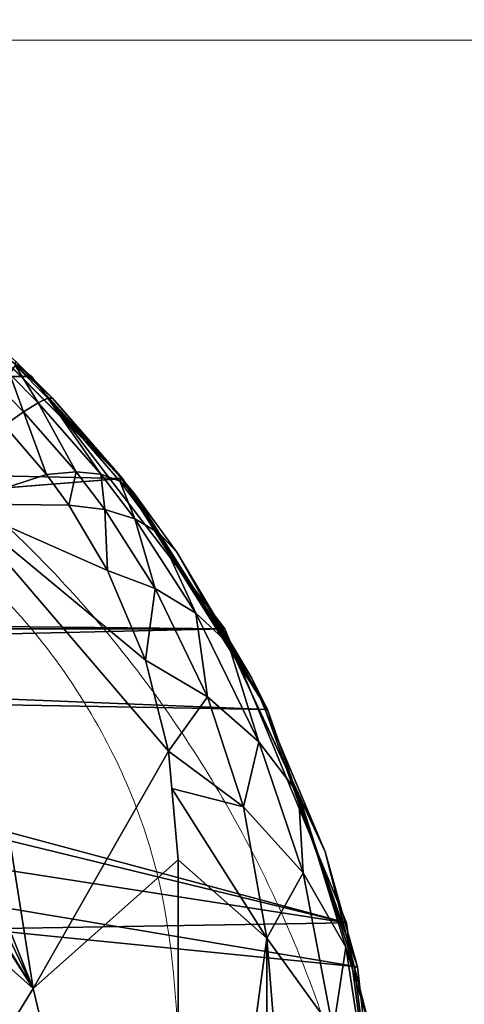
# Model space of a CAD drawing. Units: centimetres. Extents: x -95 to 348, y -134 to 408.
# Drawn here: x 63 to 63, y 104 to 104 of the extents above; entities that cross this region are included whole.
import ezdxf

# ---------------------------------------------------------------- set-up
doc = ezdxf.new("R2010")
doc.units = ezdxf.units.CM
doc.header["$LTSCALE"] = 2.54

# ---------------------------------------------------------------- blocks, each defined once
blk = doc.blocks.new('3DGeom~33_Defintion')
at = {"color": 18, "true_color": 0x000000}
mesh = blk.add_polyface(dxfattribs=at)
corners = [(922.475, 764.43, -1192.495), (833.918, 772.548, -1249.792), (903.329, 852.099, -1146.858)]
mesh.append_faces([[corners[k] for k in face] for face in [(0, 1, 2)]], dxfattribs={"color": 18})
mesh = blk.add_polyface(dxfattribs=at)
corners = [(944.284, 817.078, -1139.329), (922.475, 764.43, -1192.495), (903.329, 852.099, -1146.858)]
mesh.append_faces([[corners[k] for k in face] for face in [(0, 1, 2)]], dxfattribs={"color": 18})
mesh = blk.add_polyface(dxfattribs=at)
corners = [(944.284, 817.078, -1139.329), (933.916, 728.026, -1206.291), (922.475, 764.43, -1192.495)]
mesh.append_faces([[corners[k] for k in face] for face in [(0, 1, 2)]], dxfattribs={"color": 18})
mesh = blk.add_polyface(dxfattribs=at)
corners = [(944.284, 817.078, -1139.329), (943.129, 723, -1200.389), (933.916, 728.026, -1206.291), (953.425, 811.438, -1133.889)]
mesh.append_faces([[corners[k] for k in face] for face in [(0, 1, 2), (1, 0, 3)]], dxfattribs={"vtx0": -1, "color": 18})
mesh = blk.add_polyface(dxfattribs=at)
corners = [(943.129, 723, -1200.389), (960.712, 804.812, -1126.963), (950.5, 717.096, -1192.92), (953.425, 811.438, -1133.889)]
mesh.append_faces([[corners[k] for k in face] for face in [(0, 1, 2), (1, 0, 3)]], dxfattribs={"vtx0": -1, "color": 18})
mesh = blk.add_polyface(dxfattribs=at)
corners = [(922.475, 764.43, -1192.495), (867.396, 728.026, -1254.975), (833.918, 772.548, -1249.792)]
mesh.append_faces([[corners[k] for k in face] for face in [(0, 1, 2)]], dxfattribs={"color": 18})
mesh = blk.add_polyface(dxfattribs=at)
corners = [(922.475, 764.43, -1192.495), (869.106, 725.57, -1255.214), (867.396, 728.026, -1254.975)]
mesh.append_faces([[corners[k] for k in face] for face in [(0, 1, 2)]], dxfattribs={"color": 18})
mesh = blk.add_polyface(dxfattribs=at)
corners = [(922.475, 764.43, -1192.495), (879.337, 712.486, -1255.583), (869.106, 725.57, -1255.214)]
mesh.append_faces([[corners[k] for k in face] for face in [(0, 1, 2)]], dxfattribs={"color": 18})
mesh = blk.add_polyface(dxfattribs=at)
corners = [(922.475, 764.43, -1192.495), (885.468, 706, -1254.938), (879.337, 712.486, -1255.583)]
mesh.append_faces([[corners[k] for k in face] for face in [(0, 1, 2)]], dxfattribs={"color": 18})
mesh = blk.add_polyface(dxfattribs=at)
corners = [(922.475, 764.43, -1192.495), (908.61, 710.528, -1235.693), (885.468, 706, -1254.938)]
mesh.append_faces([[corners[k] for k in face] for face in [(0, 1, 2)]], dxfattribs={"color": 18})
mesh = blk.add_polyface(dxfattribs=at)
corners = [(931.511, 714.659, -1216.104), (908.61, 710.528, -1235.693), (922.475, 764.43, -1192.495)]
mesh.append_faces([[corners[k] for k in face] for face in [(0, 1, 2)]], dxfattribs={"color": 18})
mesh = blk.add_polyface(dxfattribs=at)
corners = [(933.916, 728.026, -1206.291), (931.511, 714.659, -1216.104), (922.475, 764.43, -1192.495)]
mesh.append_faces([[corners[k] for k in face] for face in [(0, 1, 2)]], dxfattribs={"color": 18})
mesh = blk.add_polyface(dxfattribs=at)
corners = [(943.129, 723, -1200.389), (932.339, 719.263, -1212.724), (933.916, 728.026, -1206.291)]
mesh.append_faces([[corners[k] for k in face] for face in [(0, 1, 2)]], dxfattribs={"color": 18})
mesh = blk.add_polyface(dxfattribs=at)
corners = [(943.129, 723, -1200.389), (939.147, 709.407, -1212.082), (932.339, 719.263, -1212.724)]
mesh.append_faces([[corners[k] for k in face] for face in [(0, 1, 2)]], dxfattribs={"color": 18})
mesh = blk.add_polyface(dxfattribs=at)
corners = [(943.129, 723, -1200.389), (945.539, 703.559, -1206.887), (939.147, 709.407, -1212.082)]
mesh.append_faces([[corners[k] for k in face] for face in [(0, 1, 2)]], dxfattribs={"color": 18})
mesh = blk.add_polyface(dxfattribs=at)
corners = [(943.129, 723, -1200.389), (950.5, 717.096, -1192.92), (945.539, 703.559, -1206.887)]
mesh.append_faces([[corners[k] for k in face] for face in [(0, 1, 2)]], dxfattribs={"color": 18})
mesh = blk.add_polyface(dxfattribs=at)
corners = [(939.147, 709.407, -1212.082), (931.511, 714.659, -1216.104), (932.339, 719.263, -1212.724)]
mesh.append_faces([[corners[k] for k in face] for face in [(0, 1, 2)]], dxfattribs={"color": 18})
mesh = blk.add_polyface(dxfattribs=at)
corners = [(950.5, 717.096, -1192.92), (950.482, 697.302, -1200.684), (945.539, 703.559, -1206.887)]
mesh.append_faces([[corners[k] for k in face] for face in [(0, 1, 2)]], dxfattribs={"color": 18})
mesh = blk.add_polyface(dxfattribs=at)
corners = [(950.5, 717.096, -1192.92), (955.692, 710.583, -1184.225), (950.482, 697.302, -1200.684)]
mesh.append_faces([[corners[k] for k in face] for face in [(0, 1, 2)]], dxfattribs={"color": 18})
mesh = blk.add_polyface(dxfattribs=at)
corners = [(931.511, 714.659, -1216.104), (928.117, 705.375, -1224.093), (908.61, 710.528, -1235.693)]
mesh.append_faces([[corners[k] for k in face] for face in [(0, 1, 2)]], dxfattribs={"color": 18})
mesh = blk.add_polyface(dxfattribs=at)
corners = [(934.311, 699.991, -1221.598), (928.117, 705.375, -1224.093), (931.511, 714.659, -1216.104)]
mesh.append_faces([[corners[k] for k in face] for face in [(0, 1, 2)]], dxfattribs={"color": 18})
mesh = blk.add_polyface(dxfattribs=at)
corners = [(939.147, 709.407, -1212.082), (934.311, 699.991, -1221.598), (931.511, 714.659, -1216.104)]
mesh.append_faces([[corners[k] for k in face] for face in [(0, 1, 2)]], dxfattribs={"color": 18})
mesh = blk.add_polyface(dxfattribs=at)
corners = [(923.382, 698.214, -1231.755), (918.908, 694.545, -1237.164), (908.61, 710.528, -1235.693)]
mesh.append_faces([[corners[k] for k in face] for face in [(0, 1, 2)]], dxfattribs={"color": 18})
mesh = blk.add_polyface(dxfattribs=at)
corners = [(918.908, 694.545, -1237.164), (916.423, 693.363, -1239.667), (908.61, 710.528, -1235.693)]
mesh.append_faces([[corners[k] for k in face] for face in [(0, 1, 2)]], dxfattribs={"color": 18})
mesh = blk.add_polyface(dxfattribs=at)
corners = [(916.423, 693.363, -1239.667), (911.906, 692.396, -1243.533), (908.61, 710.528, -1235.693)]
mesh.append_faces([[corners[k] for k in face] for face in [(0, 1, 2)]], dxfattribs={"color": 18})
mesh = blk.add_polyface(dxfattribs=at)
corners = [(928.117, 705.375, -1224.093), (923.382, 698.214, -1231.755), (908.61, 710.528, -1235.693)]
mesh.append_faces([[corners[k] for k in face] for face in [(0, 1, 2)]], dxfattribs={"color": 18})
mesh = blk.add_polyface(dxfattribs=at)
corners = [(955.692, 710.583, -1184.225), (953.818, 690.837, -1193.674), (950.482, 697.302, -1200.684)]
mesh.append_faces([[corners[k] for k in face] for face in [(0, 1, 2)]], dxfattribs={"color": 18})
mesh = blk.add_polyface(dxfattribs=at)
corners = [(939.147, 709.407, -1212.082), (939.644, 694.187, -1218.215), (934.311, 699.991, -1221.598)]
mesh.append_faces([[corners[k] for k in face] for face in [(0, 1, 2)]], dxfattribs={"color": 18})
mesh = blk.add_polyface(dxfattribs=at)
corners = [(939.147, 709.407, -1212.082), (945.539, 703.559, -1206.887), (939.644, 694.187, -1218.215)]
mesh.append_faces([[corners[k] for k in face] for face in [(0, 1, 2)]], dxfattribs={"color": 18})
mesh = blk.add_polyface(dxfattribs=at)
corners = [(928.117, 705.375, -1224.093), (928, 692.74, -1230.76), (923.382, 698.214, -1231.755)]
mesh.append_faces([[corners[k] for k in face] for face in [(0, 1, 2)]], dxfattribs={"color": 18})
mesh = blk.add_polyface(dxfattribs=at)
corners = [(934.311, 699.991, -1221.598), (928, 692.74, -1230.76), (928.117, 705.375, -1224.093)]
mesh.append_faces([[corners[k] for k in face] for face in [(0, 1, 2)]], dxfattribs={"color": 18})
mesh = blk.add_polyface(dxfattribs=at)
corners = [(945.539, 703.559, -1206.887), (943.993, 688.097, -1214.023), (939.644, 694.187, -1218.215)]
mesh.append_faces([[corners[k] for k in face] for face in [(0, 1, 2)]], dxfattribs={"color": 18})
mesh = blk.add_polyface(dxfattribs=at)
corners = [(945.539, 703.559, -1206.887), (950.482, 697.302, -1200.684), (943.993, 688.097, -1214.023)]
mesh.append_faces([[corners[k] for k in face] for face in [(0, 1, 2)]], dxfattribs={"color": 18})
mesh = blk.add_polyface(dxfattribs=at)
corners = [(934.311, 699.991, -1221.598), (932.035, 686.972, -1229.104), (928, 692.74, -1230.76)]
mesh.append_faces([[corners[k] for k in face] for face in [(0, 1, 2)]], dxfattribs={"color": 18})
mesh = blk.add_polyface(dxfattribs=at)
corners = [(934.311, 699.991, -1221.598), (939.644, 694.187, -1218.215), (932.035, 686.972, -1229.104)]
mesh.append_faces([[corners[k] for k in face] for face in [(0, 1, 2)]], dxfattribs={"color": 18})
mesh = blk.add_polyface(dxfattribs=at)
corners = [(923.382, 698.214, -1231.755), (922.248, 689.028, -1237.276), (918.908, 694.545, -1237.164)]
mesh.append_faces([[corners[k] for k in face] for face in [(0, 1, 2)]], dxfattribs={"color": 18})
mesh = blk.add_polyface(dxfattribs=at)
corners = [(928, 692.74, -1230.76), (922.248, 689.028, -1237.276), (923.382, 698.214, -1231.755)]
mesh.append_faces([[corners[k] for k in face] for face in [(0, 1, 2)]], dxfattribs={"color": 18})
mesh = blk.add_polyface(dxfattribs=at)
corners = [(950.482, 697.302, -1200.684), (951.58, 687.776, -1198.941), (943.993, 688.097, -1214.023)]
mesh.append_faces([[corners[k] for k in face] for face in [(0, 1, 2)]], dxfattribs={"color": 18})
mesh = blk.add_polyface(dxfattribs=at)
corners = [(950.482, 697.302, -1200.684), (953.818, 690.837, -1193.674), (951.58, 687.776, -1198.941)]
mesh.append_faces([[corners[k] for k in face] for face in [(0, 1, 2)]], dxfattribs={"color": 18})
mesh = blk.add_polyface(dxfattribs=at)
corners = [(919.105, 687.833, -1240.316), (916.423, 693.363, -1239.667), (918.908, 694.545, -1237.164)]
mesh.append_faces([[corners[k] for k in face] for face in [(0, 1, 2)]], dxfattribs={"color": 18})
mesh = blk.add_polyface(dxfattribs=at)
corners = [(922.248, 689.028, -1237.276), (919.105, 687.833, -1240.316), (918.908, 694.545, -1237.164)]
mesh.append_faces([[corners[k] for k in face] for face in [(0, 1, 2)]], dxfattribs={"color": 18})
mesh = blk.add_polyface(dxfattribs=at)
corners = [(939.644, 694.187, -1218.215), (935.421, 681.006, -1226.816), (932.035, 686.972, -1229.104)]
mesh.append_faces([[corners[k] for k in face] for face in [(0, 1, 2)]], dxfattribs={"color": 18})
mesh = blk.add_polyface(dxfattribs=at)
corners = [(939.644, 694.187, -1218.215), (943.993, 688.097, -1214.023), (935.421, 681.006, -1226.816)]
mesh.append_faces([[corners[k] for k in face] for face in [(0, 1, 2)]], dxfattribs={"color": 18})
mesh = blk.add_polyface(dxfattribs=at)
corners = [(916.423, 693.363, -1239.667), (913.455, 686.855, -1245.055), (911.906, 692.396, -1243.533)]
mesh.append_faces([[corners[k] for k in face] for face in [(0, 1, 2)]], dxfattribs={"color": 18})
mesh = blk.add_polyface(dxfattribs=at)
corners = [(919.105, 687.833, -1240.316), (913.455, 686.855, -1245.055), (916.423, 693.363, -1239.667)]
mesh.append_faces([[corners[k] for k in face] for face in [(0, 1, 2)]], dxfattribs={"color": 18})
mesh = blk.add_polyface(dxfattribs=at)
corners = [(911.906, 692.396, -1243.533), (910.946, 686.836, -1246.903), (909.884, 692.377, -1245.023), (913.455, 686.855, -1245.055)]
mesh.append_faces([[corners[k] for k in face] for face in [(0, 1, 2), (1, 0, 3)]], dxfattribs={"vtx0": -1, "color": 18})
mesh = blk.add_polyface(dxfattribs=at)
corners = [(928, 692.74, -1230.76), (925.143, 683.28, -1236.846), (922.248, 689.028, -1237.276)]
mesh.append_faces([[corners[k] for k in face] for face in [(0, 1, 2)]], dxfattribs={"color": 18})
mesh = blk.add_polyface(dxfattribs=at)
corners = [(932.035, 686.972, -1229.104), (925.143, 683.28, -1236.846), (928, 692.74, -1230.76)]
mesh.append_faces([[corners[k] for k in face] for face in [(0, 1, 2)]], dxfattribs={"color": 18})
mesh = blk.add_polyface(dxfattribs=at)
corners = [(953.818, 690.837, -1193.674), (958.468, 0, -1174.702), (951.58, 687.776, -1198.941)]
mesh.append_faces([[corners[k] for k in face] for face in [(0, 1, 2)]], dxfattribs={"color": 18})
mesh = blk.add_polyface(dxfattribs=at)
corners = [(922.248, 689.028, -1237.276), (921.387, 682.091, -1240.459), (919.105, 687.833, -1240.316)]
mesh.append_faces([[corners[k] for k in face] for face in [(0, 1, 2)]], dxfattribs={"color": 18})
mesh = blk.add_polyface(dxfattribs=at)
corners = [(925.143, 683.28, -1236.846), (921.387, 682.091, -1240.459), (922.248, 689.028, -1237.276)]
mesh.append_faces([[corners[k] for k in face] for face in [(0, 1, 2)]], dxfattribs={"color": 18})
mesh = blk.add_polyface(dxfattribs=at)
corners = [(919.105, 687.833, -1240.316), (914.648, 681.119, -1246.097), (913.455, 686.855, -1245.055)]
mesh.append_faces([[corners[k] for k in face] for face in [(0, 1, 2)]], dxfattribs={"color": 18})
mesh = blk.add_polyface(dxfattribs=at)
corners = [(921.387, 682.091, -1240.459), (914.648, 681.119, -1246.097), (919.105, 687.833, -1240.316)]
mesh.append_faces([[corners[k] for k in face] for face in [(0, 1, 2)]], dxfattribs={"color": 18})
mesh = blk.add_polyface(dxfattribs=at)
corners = [(943.993, 688.097, -1214.023), (947.257, 681.862, -1209.119), (935.421, 681.006, -1226.816)]
mesh.append_faces([[corners[k] for k in face] for face in [(0, 1, 2)]], dxfattribs={"color": 18})
mesh = blk.add_polyface(dxfattribs=at)
corners = [(943.993, 688.097, -1214.023), (951.58, 687.776, -1198.941), (947.257, 681.862, -1209.119)]
mesh.append_faces([[corners[k] for k in face] for face in [(0, 1, 2)]], dxfattribs={"color": 18})
mesh = blk.add_polyface(dxfattribs=at)
corners = [(951.58, 687.776, -1198.941), (951.839, 0, -1199.051), (947.257, 681.862, -1209.119)]
mesh.append_faces([[corners[k] for k in face] for face in [(0, 1, 2)]], dxfattribs={"color": 18})
mesh = blk.add_polyface(dxfattribs=at)
corners = [(951.58, 687.776, -1198.941), (958.468, 0, -1174.702), (951.839, 0, -1199.051)]
mesh.append_faces([[corners[k] for k in face] for face in [(0, 1, 2)]], dxfattribs={"color": 18})
mesh = blk.add_polyface(dxfattribs=at)
corners = [(913.455, 686.855, -1245.055), (911.659, 681.1, -1248.299), (910.946, 686.836, -1246.903), (914.648, 681.119, -1246.097)]
mesh.append_faces([[corners[k] for k in face] for face in [(0, 1, 2), (1, 0, 3)]], dxfattribs={"vtx0": -1, "color": 18})
mesh = blk.add_polyface(dxfattribs=at)
corners = [(932.035, 686.972, -1229.104), (927.554, 677.376, -1235.88), (925.143, 683.28, -1236.846)]
mesh.append_faces([[corners[k] for k in face] for face in [(0, 1, 2)]], dxfattribs={"color": 18})
mesh = blk.add_polyface(dxfattribs=at)
corners = [(932.035, 686.972, -1229.104), (935.421, 681.006, -1226.816), (927.554, 677.376, -1235.88)]
mesh.append_faces([[corners[k] for k in face] for face in [(0, 1, 2)]], dxfattribs={"color": 18})
mesh = blk.add_polyface(dxfattribs=at)
corners = [(925.143, 683.28, -1236.846), (923.242, 676.207, -1240.096), (921.387, 682.091, -1240.459)]
mesh.append_faces([[corners[k] for k in face] for face in [(0, 1, 2)]], dxfattribs={"color": 18})
mesh = blk.add_polyface(dxfattribs=at)
corners = [(927.554, 677.376, -1235.88), (923.242, 676.207, -1240.096), (925.143, 683.28, -1236.846)]
mesh.append_faces([[corners[k] for k in face] for face in [(0, 1, 2)]], dxfattribs={"color": 18})
mesh = blk.add_polyface(dxfattribs=at)
corners = [(921.387, 682.091, -1240.459), (915.471, 675.25, -1246.649), (914.648, 681.119, -1246.097)]
mesh.append_faces([[corners[k] for k in face] for face in [(0, 1, 2)]], dxfattribs={"color": 18})
mesh = blk.add_polyface(dxfattribs=at)
corners = [(923.242, 676.207, -1240.096), (915.471, 675.25, -1246.649), (921.387, 682.091, -1240.459)]
mesh.append_faces([[corners[k] for k in face] for face in [(0, 1, 2)]], dxfattribs={"color": 18})
mesh = blk.add_polyface(dxfattribs=at)
corners = [(947.257, 681.862, -1209.119), (938.102, 674.941, -1223.934), (935.421, 681.006, -1226.816)]
mesh.append_faces([[corners[k] for k in face] for face in [(0, 1, 2)]], dxfattribs={"color": 18})
mesh = blk.add_polyface(dxfattribs=at)
corners = [(947.257, 681.862, -1209.119), (951.839, 0, -1199.051), (939.786, 676.214, -1221.207)]
mesh.append_faces([[corners[k] for k in face] for face in [(0, 1, 2)]], dxfattribs={"color": 18})
mesh = blk.add_polyface(dxfattribs=at)
corners = [(914.648, 681.119, -1246.097), (912.013, 675.232, -1249.196), (911.659, 681.1, -1248.299), (915.471, 675.25, -1246.649)]
mesh.append_faces([[corners[k] for k in face] for face in [(0, 1, 2), (1, 0, 3)]], dxfattribs={"vtx0": -1, "color": 18})
mesh = blk.add_polyface(dxfattribs=at)
corners = [(935.421, 681.006, -1226.816), (929.451, 671.394, -1234.39), (927.554, 677.376, -1235.88)]
mesh.append_faces([[corners[k] for k in face] for face in [(0, 1, 2)]], dxfattribs={"color": 18})
mesh = blk.add_polyface(dxfattribs=at)
corners = [(935.421, 681.006, -1226.816), (938.102, 674.941, -1223.934), (929.451, 671.394, -1234.39)]
mesh.append_faces([[corners[k] for k in face] for face in [(0, 1, 2)]], dxfattribs={"color": 18})
mesh = blk.add_polyface(dxfattribs=at)
corners = [(927.554, 677.376, -1235.88), (924.647, 670.251, -1239.23), (923.242, 676.207, -1240.096)]
mesh.append_faces([[corners[k] for k in face] for face in [(0, 1, 2)]], dxfattribs={"color": 18})
mesh = blk.add_polyface(dxfattribs=at)
corners = [(929.451, 671.394, -1234.39), (924.647, 670.251, -1239.23), (927.554, 677.376, -1235.88)]
mesh.append_faces([[corners[k] for k in face] for face in [(0, 1, 2)]], dxfattribs={"color": 18})
mesh = blk.add_polyface(dxfattribs=at)
corners = [(923.374, 670.115, -1240.32), (915.471, 675.25, -1246.649), (923.242, 676.207, -1240.096)]
mesh.append_faces([[corners[k] for k in face] for face in [(0, 1, 2)]], dxfattribs={"color": 18})
mesh = blk.add_polyface(dxfattribs=at)
corners = [(924.647, 670.251, -1239.23), (923.374, 670.115, -1240.32), (923.242, 676.207, -1240.096)]
mesh.append_faces([[corners[k] for k in face] for face in [(0, 1, 2)]], dxfattribs={"color": 18})
mesh = blk.add_polyface(dxfattribs=at)
corners = [(939.786, 676.214, -1221.207), (939.959, 0, -1221.314), (938.102, 674.941, -1223.934)]
mesh.append_faces([[corners[k] for k in face] for face in [(0, 1, 2)]], dxfattribs={"color": 18})
mesh = blk.add_polyface(dxfattribs=at)
corners = [(939.786, 676.214, -1221.207), (951.839, 0, -1199.051), (939.959, 0, -1221.314)]
mesh.append_faces([[corners[k] for k in face] for face in [(0, 1, 2)]], dxfattribs={"color": 18})
mesh = blk.add_polyface(dxfattribs=at)
corners = [(912.013, 675.232, -1249.196), (915.915, 669.316, -1246.703), (912.007, 669.298, -1249.585), (915.471, 675.25, -1246.649)]
mesh.append_faces([[corners[k] for k in face] for face in [(0, 1, 2), (1, 0, 3)]], dxfattribs={"vtx0": -1, "color": 18})
mesh = blk.add_polyface(dxfattribs=at)
corners = [(923.374, 670.115, -1240.32), (915.915, 669.316, -1246.703), (915.471, 675.25, -1246.649)]
mesh.append_faces([[corners[k] for k in face] for face in [(0, 1, 2)]], dxfattribs={"color": 18})
mesh = blk.add_polyface(dxfattribs=at)
corners = [(938.102, 674.941, -1223.934), (939.959, 0, -1221.314), (929.451, 671.394, -1234.39)]
mesh.append_faces([[corners[k] for k in face] for face in [(0, 1, 2)]], dxfattribs={"color": 18})
mesh = blk.add_polyface(dxfattribs=at)
corners = [(929.451, 671.394, -1234.39), (939.959, 0, -1221.314), (924.647, 670.251, -1239.23)]
mesh.append_faces([[corners[k] for k in face] for face in [(0, 1, 2)]], dxfattribs={"color": 18})
mesh = blk.add_polyface(dxfattribs=at)
corners = [(923.422, 0, -1240.375), (915.915, 669.316, -1246.703), (923.374, 670.115, -1240.32)]
mesh.append_faces([[corners[k] for k in face] for face in [(0, 1, 2)]], dxfattribs={"color": 18})
mesh = blk.add_polyface(dxfattribs=at)
corners = [(939.959, 0, -1221.314), (923.374, 670.115, -1240.32), (924.647, 670.251, -1239.23)]
mesh.append_faces([[corners[k] for k in face] for face in [(0, 1, 2)]], dxfattribs={"color": 18})
mesh = blk.add_polyface(dxfattribs=at)
corners = [(923.374, 670.115, -1240.32), (939.959, 0, -1221.314), (923.422, 0, -1240.375)]
mesh.append_faces([[corners[k] for k in face] for face in [(0, 1, 2)]], dxfattribs={"color": 18})
mesh = blk.add_polyface(dxfattribs=at)
corners = [(923.422, 0, -1240.375), (903.058, 0, -1255.279), (912.007, 669.298, -1249.585)]
mesh.append_faces([[corners[k] for k in face] for face in [(0, 1, 2)]], dxfattribs={"color": 18})
mesh = blk.add_polyface(dxfattribs=at)
corners = [(923.422, 0, -1240.375), (912.007, 669.298, -1249.585), (915.915, 669.316, -1246.703)]
mesh.append_faces([[corners[k] for k in face] for face in [(0, 1, 2)]], dxfattribs={"color": 18})
mesh = blk.add_polyface(dxfattribs=at)
corners = [(951.839, 0, -1199.051), (791.722, 0, -1201.046), (939.959, 0, -1221.314), (827.449, 0, -1192.337), (958.468, 0, -1174.702), (859.705, 0, -1174.678), (886.291, 0, -1149.273), (905.396, 0, -1117.852), (915.717, 0, -1082.558), (1268.825, 0, 829.861), (1200.211, 0, 754.959), (1201.046, 0, 791.722), (1192.337, 0, 827.449), (1174.678, 0, 859.705), (1269.869, 0, 855.075), (1265.277, 0, 879.888), (1149.273, 0, 886.291), (1255.279, 0, 903.058), (1117.852, 0, 905.396), (1240.375, 0, 923.422), (1082.558, 0, 915.717), (-754.959, 0, 1200.211), (1221.314, 0, 939.959), (1199.051, 0, 951.839), (1174.702, 0, 958.468), (-829.861, 0, 1268.825), (-786.476, 0, 1201.517), (-939.959, 0, 1221.314), (-923.422, 0, 1240.375), (-903.058, 0, 1255.279), (-879.888, 0, 1265.277), (-855.075, 0, 1269.869), (879.888, 0, -1265.277), (829.861, 0, -1268.825), (855.075, 0, -1269.869), (-1174.702, 0, -958.468), (903.058, 0, -1255.279), (923.422, 0, -1240.375), (754.959, 0, -1200.211), (-1082.558, 0, -915.717), (-1199.051, 0, -951.839), (-1221.314, 0, -939.959), (-1240.375, 0, -923.422), (-1255.279, 0, -903.058), (-1112.994, 0, -907.431), (-1140.822, 0, -892.58), (-1265.277, 0, -879.888), (-1164.649, 0, -871.909), (-1269.869, 0, -855.075), (-1183.278, 0, -846.454), (-1268.825, 0, -829.861), (-1195.776, 0, -817.492), (-1201.517, 0, -786.476), (-1200.211, 0, -754.959), (-958.468, 0, 1174.702), (-915.717, 0, 1082.558), (-907.431, 0, 1112.994), (-892.58, 0, 1140.822), (-871.909, 0, 1164.649), (-846.454, 0, 1183.278), (-951.839, 0, 1199.051), (-817.492, 0, 1195.776)]
mesh.append_faces([[corners[k] for k in face] for face in [(30, 25, 31), (32, 33, 34)]], dxfattribs={"vtx0": -1, "color": 18})
mesh.append_faces([[corners[k] for k in face] for face in [(0, 1, 2), (1, 0, 3), (3, 4, 5), (5, 4, 6), (6, 4, 7), (7, 4, 8), (8, 9, 10), (10, 9, 11), (11, 9, 12), (12, 9, 13), (13, 15, 16), (16, 17, 18), (18, 19, 20), (20, 19, 21), (21, 25, 26), (27, 25, 28), (28, 25, 29), (29, 25, 30), (33, 32, 35), (38, 2, 1), (35, 39, 40), (40, 39, 41), (41, 39, 42), (42, 39, 43), (43, 45, 46), (46, 47, 48), (48, 49, 50), (50, 53, 54), (54, 59, 60), (60, 26, 27)]], dxfattribs={"vtx0": -1, "vtx1": -1, "color": 18})
mesh.append_faces([[corners[k] for k in face] for face in [(26, 25, 27), (35, 37, 38)]], dxfattribs={"vtx0": -1, "vtx1": -1, "vtx2": -1, "color": 18})
mesh.append_faces([[corners[k] for k in face] for face in [(3, 0, 4), (8, 4, 9), (13, 9, 14), (13, 14, 15), (16, 15, 17), (18, 17, 19), (21, 19, 22), (21, 22, 23), (21, 23, 24), (21, 24, 25), (35, 32, 36), (35, 36, 37), (38, 37, 2), (35, 38, 39), (43, 39, 44), (43, 44, 45), (46, 45, 47), (48, 47, 49), (50, 49, 51), (50, 51, 52), (50, 52, 53), (54, 53, 55), (54, 55, 56), (54, 56, 57), (54, 57, 58), (54, 58, 59), (60, 59, 61), (60, 61, 26)]], dxfattribs={"vtx0": -1, "vtx2": -1, "color": 18})
blk = doc.blocks.new('Group46')
at = {"color": 18, "true_color": 0x000000, "extrusion": (-0.408632, -0.912699, -4.26812e-16), "xscale": 0.00354951379571374, "yscale": 0.00354951379571374, "zscale": 0.00354951379571374}
blk.add_blockref('3DGeom~33_Defintion', (-207.45844, 337.33527, 181.69479), dxfattribs=at)
blk = doc.blocks.new('Group45')
at = {"color": 0}
blk.add_blockref('Group46', (0, 0), dxfattribs=at)
blk = doc.blocks.new('3DGeom~215_Defintion')
at = {"color": 8, "true_color": 0x7c8082}
mesh = blk.add_polyface(dxfattribs=at)
corners = [(-84.2969, -87.5448, 1880.0437), (-84.1458, -81.0086, 1880.0437), (-84.2969, -79.8603, 1880.0437), (-82.1569, -88.4313, 1880.0437), (-83.7025, -82.0786, 1880.0437), (-82.9975, -82.9975, 1880.0437), (-82.0786, -83.7025, 1880.0437), (-79.8603, -88.7336, 1880.0437), (-81.0086, -84.1458, 1880.0437), (-79.8603, -84.2969, 1880.0437), (79.8603, -88.7336, 1880.0437), (79.8603, -84.2969, 1880.0437), (82.1569, -88.4313, 1880.0437), (81.0086, -84.1458, 1880.0437), (82.0786, -83.7025, 1880.0437), (82.9975, -82.9975, 1880.0437), (84.2969, -87.5448, 1880.0437), (83.7025, -82.0786, 1880.0437), (84.1458, -81.0086, 1880.0437), (84.2969, -79.8603, 1880.0437), (86.1347, -86.1347, 1880.0437), (84.2969, 79.8603, 1880.0437), (84.2969, 87.5448, 1880.0437), (86.1347, 86.1347, 1880.0437), (87.5448, -84.2969, 1880.0437), (87.5448, 84.2969, 1880.0437), (88.4313, -82.1569, 1880.0437), (88.4313, 82.1569, 1880.0437), (88.7336, -79.8603, 1880.0437), (88.7336, 79.8603, 1880.0437), (-88.4313, -82.1569, 1880.0437), (-88.7336, 79.8603, 1880.0437), (-88.7336, -79.8603, 1880.0437), (-88.4313, 82.1569, 1880.0437), (-87.5448, -84.2969, 1880.0437), (-87.5448, 84.2969, 1880.0437), (-86.1347, -86.1347, 1880.0437), (-86.1347, 86.1347, 1880.0437), (-84.2969, 87.5448, 1880.0437), (-84.2969, 79.8603, 1880.0437), (-84.1458, 81.0086, 1880.0437), (-82.1569, 88.4313, 1880.0437), (-83.7025, 82.0786, 1880.0437), (-82.9975, 82.9975, 1880.0437), (-82.0786, 83.7025, 1880.0437), (-79.8603, 88.7336, 1880.0437), (-81.0086, 84.1458, 1880.0437), (-79.8603, 84.2969, 1880.0437), (79.8603, 84.2969, 1880.0437), (79.8603, 88.7336, 1880.0437), (81.0086, 84.1458, 1880.0437), (82.1569, 88.4313, 1880.0437), (82.0786, 83.7025, 1880.0437), (82.9975, 82.9975, 1880.0437), (83.7025, 82.0786, 1880.0437), (84.1458, 81.0086, 1880.0437)]
mesh.append_faces([[corners[k] for k in face] for face in [(27, 28, 29), (30, 31, 32)]], dxfattribs={"vtx0": -1, "color": 8})
mesh.append_faces([[corners[k] for k in face] for face in [(1, 3, 4), (4, 3, 5), (5, 3, 6), (6, 7, 8), (8, 7, 9), (9, 10, 11), (11, 12, 13), (13, 12, 14), (14, 12, 15), (15, 16, 17), (17, 16, 18), (18, 16, 19), (19, 20, 21), (22, 20, 23), (23, 24, 25), (25, 26, 27), (31, 30, 33), (33, 34, 35), (35, 36, 37), (37, 0, 38), (38, 40, 41), (41, 44, 45), (45, 48, 49), (49, 50, 51), (51, 53, 22)]], dxfattribs={"vtx0": -1, "vtx1": -1, "color": 8})
mesh.append_faces([[corners[k] for k in face] for face in [(21, 20, 22), (38, 0, 2)]], dxfattribs={"vtx0": -1, "vtx1": -1, "vtx2": -1, "color": 8})
mesh.append_faces([[corners[k] for k in face] for face in [(0, 1, 2), (1, 0, 3), (6, 3, 7), (9, 7, 10), (11, 10, 12), (15, 12, 16), (19, 16, 20), (23, 20, 24), (25, 24, 26), (27, 26, 28), (33, 30, 34), (35, 34, 36), (37, 36, 0), (38, 2, 39), (38, 39, 40), (41, 40, 42), (41, 42, 43), (41, 43, 44), (45, 44, 46), (45, 46, 47), (45, 47, 48), (49, 48, 50), (51, 50, 52), (51, 52, 53), (22, 53, 54), (22, 54, 55), (22, 55, 21)]], dxfattribs={"vtx0": -1, "vtx2": -1, "color": 8})
mesh = blk.add_polyface(dxfattribs=at)
corners = [(-84.2969, 87.5448, -659.9563), (-84.1458, 81.0086, -659.9563), (-84.2969, 79.8603, -659.9563), (-82.1569, 88.4313, -659.9563), (-83.7025, 82.0786, -659.9563), (-82.9975, 82.9975, -659.9563), (-82.0786, 83.7025, -659.9563), (-79.8603, 88.7336, -659.9563), (-81.0086, 84.1458, -659.9563), (-79.8603, 84.2969, -659.9563), (79.8603, 88.7336, -659.9563), (79.8603, 84.2969, -659.9563), (82.1569, 88.4313, -659.9563), (81.0086, 84.1458, -659.9563), (82.0786, 83.7025, -659.9563), (82.9975, 82.9975, -659.9563), (84.2969, 87.5448, -659.9563), (83.7025, 82.0786, -659.9563), (84.1458, 81.0086, -659.9563), (84.2969, 79.8603, -659.9563), (86.1347, 86.1347, -659.9563), (84.2969, -79.8603, -659.9563), (84.2969, -87.5448, -659.9563), (86.1347, -86.1347, -659.9563), (87.5448, 84.2969, -659.9563), (87.5448, -84.2969, -659.9563), (88.4313, 82.1569, -659.9563), (88.4313, -82.1569, -659.9563), (88.7336, 79.8603, -659.9563), (88.7336, -79.8603, -659.9563), (-88.4313, 82.1569, -659.9563), (-88.7336, -79.8603, -659.9563), (-88.7336, 79.8603, -659.9563), (-88.4313, -82.1569, -659.9563), (-87.5448, 84.2969, -659.9563), (-87.5448, -84.2969, -659.9563), (-86.1347, 86.1347, -659.9563), (-86.1347, -86.1347, -659.9563), (-84.2969, -87.5448, -659.9563), (-84.2969, -79.8603, -659.9563), (-84.1458, -81.0086, -659.9563), (-82.1569, -88.4313, -659.9563), (-83.7025, -82.0786, -659.9563), (-82.9975, -82.9975, -659.9563), (-82.0786, -83.7025, -659.9563), (-79.8603, -88.7336, -659.9563), (-81.0086, -84.1458, -659.9563), (-79.8603, -84.2969, -659.9563), (79.8603, -84.2969, -659.9563), (79.8603, -88.7336, -659.9563), (81.0086, -84.1458, -659.9563), (82.1569, -88.4313, -659.9563), (82.0786, -83.7025, -659.9563), (82.9975, -82.9975, -659.9563), (83.7025, -82.0786, -659.9563), (84.1458, -81.0086, -659.9563)]
mesh.append_faces([[corners[k] for k in face] for face in [(27, 28, 29), (30, 31, 32)]], dxfattribs={"vtx0": -1, "color": 8})
mesh.append_faces([[corners[k] for k in face] for face in [(1, 3, 4), (4, 3, 5), (5, 3, 6), (6, 7, 8), (8, 7, 9), (9, 10, 11), (11, 12, 13), (13, 12, 14), (14, 12, 15), (15, 16, 17), (17, 16, 18), (18, 16, 19), (19, 20, 21), (22, 20, 23), (23, 24, 25), (25, 26, 27), (31, 30, 33), (33, 34, 35), (35, 36, 37), (37, 0, 38), (38, 40, 41), (41, 44, 45), (45, 48, 49), (49, 50, 51), (51, 53, 22)]], dxfattribs={"vtx0": -1, "vtx1": -1, "color": 8})
mesh.append_faces([[corners[k] for k in face] for face in [(21, 20, 22), (38, 0, 2)]], dxfattribs={"vtx0": -1, "vtx1": -1, "vtx2": -1, "color": 8})
mesh.append_faces([[corners[k] for k in face] for face in [(0, 1, 2), (1, 0, 3), (6, 3, 7), (9, 7, 10), (11, 10, 12), (15, 12, 16), (19, 16, 20), (23, 20, 24), (25, 24, 26), (27, 26, 28), (33, 30, 34), (35, 34, 36), (37, 36, 0), (38, 2, 39), (38, 39, 40), (41, 40, 42), (41, 42, 43), (41, 43, 44), (45, 44, 46), (45, 46, 47), (45, 47, 48), (49, 48, 50), (51, 50, 52), (51, 52, 53), (22, 53, 54), (22, 54, 55), (22, 55, 21)]], dxfattribs={"vtx0": -1, "vtx2": -1, "color": 8})
mesh = blk.add_polyface(dxfattribs=at)
corners = [(-82.1569, 88.4313, 1880.0437), (-79.8603, 88.7336, -659.9563), (-82.1569, 88.4313, -659.9563), (-79.8603, 88.7336, 1880.0437)]
mesh.append_faces([[corners[k] for k in face] for face in [(0, 1, 2), (1, 0, 3)]], dxfattribs={"vtx0": -1, "color": 8})
mesh = blk.add_polyface(dxfattribs=at)
corners = [(-84.2969, 87.5448, 1880.0437), (-82.1569, 88.4313, -659.9563), (-84.2969, 87.5448, -659.9563), (-82.1569, 88.4313, 1880.0437)]
mesh.append_faces([[corners[k] for k in face] for face in [(0, 1, 2), (1, 0, 3)]], dxfattribs={"vtx0": -1, "color": 8})
mesh = blk.add_polyface(dxfattribs=at)
corners = [(-86.1347, 86.1347, 1880.0437), (-84.2969, 87.5448, -659.9563), (-86.1347, 86.1347, -659.9563), (-84.2969, 87.5448, 1880.0437)]
mesh.append_faces([[corners[k] for k in face] for face in [(0, 1, 2), (1, 0, 3)]], dxfattribs={"vtx0": -1, "color": 8})
mesh = blk.add_polyface(dxfattribs=at)
corners = [(-86.1347, 86.1347, 1880.0437), (-87.5448, 84.2969, -659.9563), (-87.5448, 84.2969, 1880.0437), (-86.1347, 86.1347, -659.9563)]
mesh.append_faces([[corners[k] for k in face] for face in [(0, 1, 2), (1, 0, 3)]], dxfattribs={"vtx0": -1, "color": 8})
blk = doc.blocks.new('Group56')
at = {"color": 8, "true_color": 0x7c8082, "xscale": 0.04507874175319522, "yscale": 0.04507874175319522, "zscale": 0.04507874175319522, "rotation": 254.6820150357071}
blk.add_blockref('3DGeom~215_Defintion', (-263.59346, -81.05853, 252.58527), dxfattribs=at)
blk = doc.blocks.new('Group55')
at = {"color": 0}
blk.add_blockref('Group56', (0, 0), dxfattribs=at)
blk = doc.blocks.new('0412')
at = {"color": 0, "linetype": 'Continuous', "lineweight": 18}
blk.add_line((8.169511, 14.085138), (8.582304, 14.085138), dxfattribs=at)
for points, knots in [([(8.372844, 14.083472), (8.373288, 14.083459), (8.374179, 14.083434), (8.375598, 14.083211), (8.37709, 14.082813), (8.37846, 14.08226), (8.379648, 14.081625), (8.38057, 14.081023), (8.381391, 14.080387), (8.382108, 14.079744), (8.382782, 14.079046), (8.383456, 14.078236), (8.384108, 14.077307), (8.384683, 14.076307), (8.385144, 14.07532), (8.385516, 14.074331), (8.385812, 14.073304), (8.386025, 14.072242), (8.386155, 14.071181), (8.38617, 14.070487), (8.386178, 14.070138)], [0, 0, 0, 0, 0.071127, 0.142958, 0.220441, 0.299448, 0.351971, 0.405225, 0.4471, 0.489427, 0.531632, 0.574316, 0.62812, 0.682791, 0.731145, 0.77996, 0.833942, 0.888372, 0.944016, 1, 1, 1, 1]), ([(8.383879, 14.074276), (8.383832, 14.074971), (8.383767, 14.075937), (8.383149, 14.077434), (8.382547, 14.078407), (8.381786, 14.07926), (8.38092, 14.079977), (8.379724, 14.080664), (8.378341, 14.081102), (8.377438, 14.081149), (8.376982, 14.081173)], [0, 0, 0, 0, 0.244996, 0.340931, 0.437639, 0.508581, 0.579548, 0.675598, 0.836538, 1, 1, 1, 1])]:
    blk.add_open_spline(points, degree=3, knots=knots, dxfattribs=at)

msp = doc.modelspace()

# ---------------------------------------------------------------- block references
at = {"xscale": 30.011074, "yscale": 30.011074, "zscale": 30.011074}
msp.add_blockref('0412', (-188.82588, -318.50652, 0.02273), dxfattribs=at)
at = {"color": 0, "rotation": 15.31853258908439}
for name in ['Group55', 'Group45']:
    msp.add_blockref(name, (291.66642, 248.02646, -222.9), dxfattribs=at)

doc.saveas('drawing.dxf')
